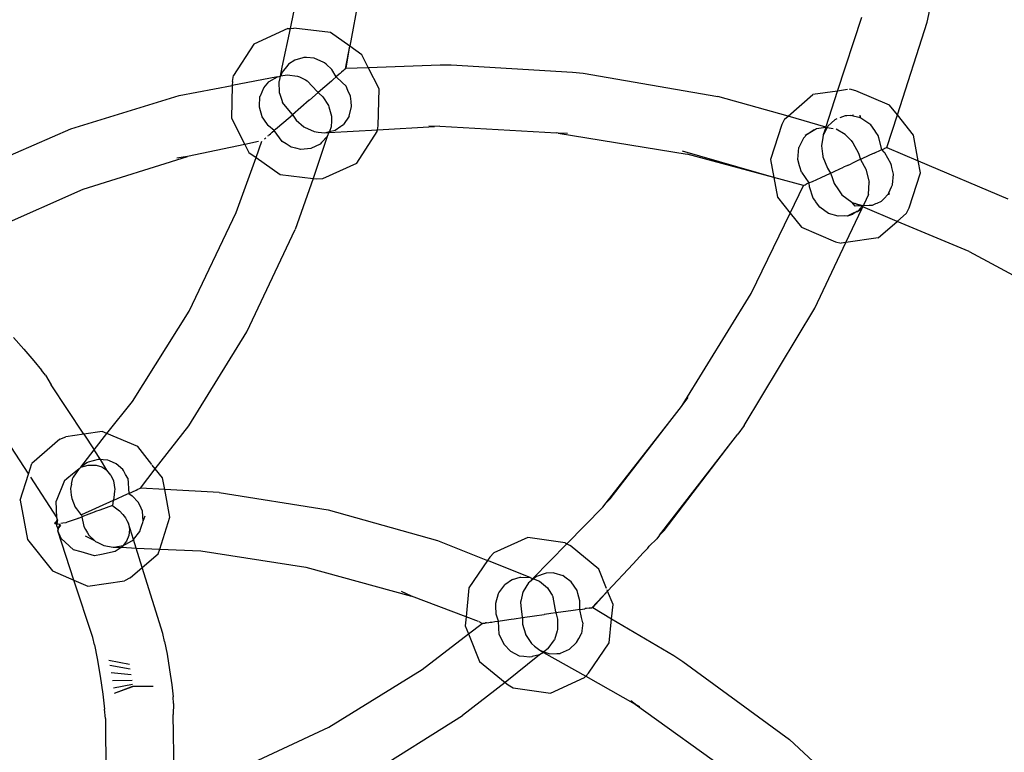
# Model space of a CAD drawing. Extents: x -26515 to 17035, y -12641 to 13119.
# Drawn here: x -17185 to -17110, y -9097 to -9041 of the extents above; entities that cross this region are included whole.
import ezdxf

# ---------------------------------------------------------------- set-up
doc = ezdxf.new("R2010")
doc.units = 0
doc.layers.get('0').update_dxf_attribs({"linetype": 'CONTINUOUS'})

# ---------------------------------------------------------------- blocks, each defined once
blk = doc.blocks.new('006631')
for p, q in [((-17115.531, -9040.894), (-17113.058, -9029.521)), ((-17163.292, -9037.539), (-17164.089, -9041.367)), ((-17158.53, -9037.337), (-17159.542, -9042.727)), ((-17122.357, -9046.143), (-17120.503, -9040.501)), ((-17117.808, -9047.966), (-17115.531, -9040.894)), ((-17164.258, -9041.374), (-17166.856, -9042.562)), ((-17164.089, -9041.367), (-17164.703, -9044.316)), ((-17164.258, -9041.374), (-17164.089, -9041.367)), ((-17164.089, -9041.367), (-17163.812, -9041.355)), ((-17161.015, -9041.683), (-17163.812, -9041.355)), ((-17159.542, -9042.727), (-17161.015, -9041.683)), ((-17166.856, -9042.562), (-17168.401, -9044.964)), ((-17159.863, -9044.443), (-17159.542, -9042.727)), ((-17159.807, -9044.394), (-17159.542, -9042.727)), ((-17158.629, -9043.374), (-17159.542, -9042.727)), ((-17163.737, -9043.783), (-17164.216, -9044.099)), ((-17163.111, -9043.601), (-17163.737, -9043.783)), ((-17163.038, -9043.58), (-17163.111, -9043.601)), ((-17162.842, -9043.593), (-17163.038, -9043.58)), ((-17162.242, -9043.632), (-17162.842, -9043.593)), ((-17161.505, -9043.955), (-17162.242, -9043.632)), ((-17158.137, -9044.334), (-17158.629, -9043.374)), ((-17164.703, -9044.316), (-17164.838, -9045)), ((-17164.261, -9044.158), (-17164.695, -9044.706)), ((-17164.216, -9044.099), (-17164.261, -9044.158)), ((-17161.454, -9044.001), (-17161.505, -9043.955)), ((-17161.344, -9044.101), (-17161.454, -9044.001)), ((-17160.906, -9044.501), (-17161.344, -9044.101)), ((-17160.567, -9045.054), (-17160.906, -9044.501)), ((-17160.015, -9044.576), (-17160.175, -9044.712)), ((-17159.978, -9044.542), (-17160.015, -9044.576)), ((-17159.978, -9044.542), (-17159.905, -9044.479)), ((-17159.905, -9044.479), (-17159.863, -9044.443)), ((-17159.807, -9044.394), (-17159.863, -9044.443)), ((-17159.807, -9044.394), (-17158.137, -9044.334)), ((-17158.137, -9044.334), (-17152.639, -9044.136)), ((-17157.294, -9045.976), (-17158.137, -9044.334)), ((-17152.639, -9044.136), (-17151.808, -9044.134)), ((-17151.808, -9044.134), (-17142.576, -9044.708)), ((-17165.053, -9045.046), (-17168.494, -9045.708)), ((-17168.486, -9045.404), (-17168.494, -9045.708)), ((-17168.486, -9045.404), (-17168.401, -9044.964)), ((-17165.713, -9045.449), (-17165.669, -9045.421)), ((-17165.669, -9045.421), (-17165.053, -9045.046)), ((-17165.053, -9045.046), (-17164.951, -9045.027)), ((-17164.951, -9045.027), (-17164.838, -9045)), ((-17164.916, -9045.376), (-17164.938, -9045.445)), ((-17164.838, -9045), (-17164.916, -9045.376)), ((-17164.838, -9045), (-17164.789, -9044.991)), ((-17164.734, -9044.824), (-17164.789, -9044.991)), ((-17164.789, -9044.991), (-17164.299, -9044.896)), ((-17164.695, -9044.706), (-17164.734, -9044.824)), ((-17164.299, -9044.896), (-17163.523, -9044.999)), ((-17163.523, -9044.999), (-17163.381, -9045.068)), ((-17163.381, -9045.068), (-17162.923, -9045.289)), ((-17162.923, -9045.289), (-17162.787, -9045.353)), ((-17162, -9046.199), (-17162.787, -9045.353)), ((-17160.941, -9045.378), (-17161.95, -9046.251)), ((-17160.804, -9045.257), (-17160.941, -9045.378)), ((-17160.567, -9045.054), (-17160.804, -9045.257)), ((-17160.546, -9045.035), (-17160.567, -9045.054)), ((-17160.106, -9045.499), (-17160.567, -9045.054)), ((-17160.348, -9044.863), (-17160.546, -9045.035)), ((-17160.274, -9044.8), (-17160.348, -9044.863)), ((-17160.248, -9044.777), (-17160.274, -9044.8)), ((-17160.175, -9044.712), (-17160.248, -9044.777)), ((-17142.576, -9044.708), (-17141.747, -9044.765)), ((-17141.747, -9044.765), (-17131.478, -9046.552)), ((-17172.527, -9046.488), (-17168.494, -9045.708)), ((-17168.494, -9045.708), (-17168.561, -9048.22)), ((-17166.353, -9046.497), (-17166.099, -9045.9)), ((-17166.099, -9045.9), (-17165.713, -9045.449)), ((-17164.938, -9045.445), (-17164.928, -9046.24)), ((-17159.82, -9045.777), (-17160.106, -9045.499)), ((-17159.675, -9046.087), (-17159.82, -9045.777)), ((-17159.471, -9046.527), (-17159.675, -9046.087)), ((-17157.368, -9048.79), (-17157.294, -9045.976)), ((-17122.357, -9046.143), (-17124.251, -9046.415)), ((-17123.246, -9048.851), (-17122.357, -9046.143)), ((-17121.598, -9046.034), (-17122.357, -9046.143)), ((-17121.423, -9046.009), (-17121.457, -9046.014)), ((-17120.983, -9046.121), (-17121.423, -9046.009)), ((-17118.396, -9047.222), (-17120.983, -9046.121)), ((-17180.793, -9049.021), (-17172.527, -9046.488)), ((-17166.425, -9047.324), (-17166.381, -9046.562)), ((-17166.381, -9046.562), (-17166.353, -9046.497)), ((-17164.928, -9046.24), (-17164.877, -9046.388)), ((-17164.877, -9046.388), (-17164.724, -9046.843)), ((-17164.724, -9046.843), (-17164.662, -9047.025)), ((-17162.636, -9046.845), (-17163.903, -9047.945)), ((-17162.609, -9046.824), (-17162.636, -9046.845)), ((-17162.609, -9046.824), (-17161.95, -9046.251)), ((-17162, -9046.199), (-17161.95, -9046.251)), ((-17161.95, -9046.251), (-17161.897, -9046.302)), ((-17161.897, -9046.302), (-17161.599, -9046.585)), ((-17161.599, -9046.585), (-17161.157, -9047.255)), ((-17159.431, -9046.945), (-17159.471, -9046.527)), ((-17126.132, -9048.045), (-17131.478, -9046.552)), ((-17126.132, -9048.045), (-17124.251, -9046.415)), ((-17166.427, -9047.367), (-17166.425, -9047.324)), ((-17166.202, -9048.119), (-17166.427, -9047.367)), ((-17163.939, -9047.902), (-17164.662, -9047.025)), ((-17161.157, -9047.255), (-17161.129, -9047.351)), ((-17161.129, -9047.351), (-17160.927, -9048.044)), ((-17159.582, -9048.052), (-17159.395, -9047.308)), ((-17159.395, -9047.308), (-17159.431, -9046.945)), ((-17117.808, -9047.966), (-17118.396, -9047.222)), ((-17168.561, -9048.22), (-17167.54, -9050.211)), ((-17166.085, -9048.294), (-17166.202, -9048.119)), ((-17165.745, -9048.769), (-17166.085, -9048.294)), ((-17164.554, -9048.507), (-17163.903, -9047.945)), ((-17163.939, -9047.902), (-17163.903, -9047.945)), ((-17163.903, -9047.945), (-17163.872, -9047.99)), ((-17163.872, -9047.99), (-17163.611, -9048.357)), ((-17163.611, -9048.357), (-17163.042, -9048.857)), ((-17160.942, -9048.404), (-17160.961, -9048.861)), ((-17160.927, -9048.044), (-17160.942, -9048.404)), ((-17159.582, -9048.052), (-17160.016, -9048.683)), ((-17126.41, -9048.287), (-17126.615, -9048.691)), ((-17126.41, -9048.287), (-17126.132, -9048.045)), ((-17123.262, -9048.899), (-17126.132, -9048.045)), ((-17122.564, -9048.324), (-17122.822, -9048.562)), ((-17122.422, -9048.272), (-17122.564, -9048.324)), ((-17121.787, -9048.035), (-17122.187, -9048.183)), ((-17121.663, -9048.029), (-17121.787, -9048.035)), ((-17121.391, -9048.013), (-17121.663, -9048.029)), ((-17121.391, -9048.013), (-17121.154, -9047.964)), ((-17120.649, -9048.183), (-17121.391, -9048.013)), ((-17120.649, -9048.183), (-17120.636, -9047.992)), ((-17120.593, -9048.197), (-17120.649, -9048.183)), ((-17120.593, -9048.197), (-17120.636, -9047.992)), ((-17119.837, -9048.71), (-17120.593, -9048.197)), ((-17118.603, -9050.435), (-17117.808, -9047.966)), ((-17116.586, -9049.513), (-17117.808, -9047.966)), ((-17188.504, -9052.394), (-17180.793, -9049.021)), ((-17165.73, -9048.79), (-17165.745, -9048.769)), ((-17165.291, -9049.146), (-17165.73, -9048.79)), ((-17165.456, -9049.289), (-17165.291, -9049.146)), ((-17165.291, -9049.146), (-17165.186, -9049.056)), ((-17164.688, -9049.976), (-17165.291, -9049.146)), ((-17165.186, -9049.056), (-17164.554, -9048.507)), ((-17163.042, -9048.857), (-17162.997, -9048.898)), ((-17162.997, -9048.898), (-17162.247, -9049.236)), ((-17161.142, -9049.301), (-17157.425, -9049.09)), ((-17160.961, -9048.861), (-17161.091, -9049.233)), ((-17161.091, -9049.233), (-17160.657, -9049.126)), ((-17160.657, -9049.126), (-17160.218, -9048.822)), ((-17160.218, -9048.822), (-17160.146, -9048.773)), ((-17160.146, -9048.773), (-17160.016, -9048.683)), ((-17157.451, -9049.23), (-17157.425, -9049.09)), ((-17157.425, -9049.09), (-17157.368, -9048.79)), ((-17157.425, -9049.09), (-17153.086, -9048.843)), ((-17153.086, -9048.843), (-17153.517, -9048.82)), ((-17152.687, -9048.82), (-17153.086, -9048.843)), ((-17152.687, -9048.82), (-17143.775, -9049.322)), ((-17126.615, -9048.691), (-17127.478, -9051.369)), ((-17124.675, -9049.417), (-17124.156, -9049.072)), ((-17124.675, -9049.417), (-17124.141, -9049.103)), ((-17124.156, -9049.072), (-17124.141, -9049.103)), ((-17124.117, -9049.089), (-17124.156, -9049.072)), ((-17124.117, -9049.089), (-17124.156, -9049.072)), ((-17124.141, -9049.103), (-17124.117, -9049.089)), ((-17124.117, -9049.089), (-17123.97, -9049.003)), ((-17123.97, -9049.003), (-17123.262, -9048.899)), ((-17123.432, -9049.451), (-17123.228, -9048.894)), ((-17123.153, -9048.91), (-17123.432, -9049.451)), ((-17123.262, -9048.899), (-17123.228, -9048.894)), ((-17123.228, -9048.894), (-17123.246, -9048.851)), ((-17123.228, -9048.894), (-17123.153, -9048.91)), ((-17123.111, -9048.83), (-17123.153, -9048.91)), ((-17123.153, -9048.91), (-17122.692, -9049.006)), ((-17122.822, -9048.562), (-17123.111, -9048.83)), ((-17121.773, -9049.458), (-17122.472, -9049.052)), ((-17119.529, -9049.152), (-17119.837, -9048.71)), ((-17119.447, -9049.271), (-17119.529, -9049.152)), ((-17166.034, -9049.79), (-17165.983, -9049.747)), ((-17165.983, -9049.747), (-17165.94, -9049.709)), ((-17165.766, -9049.558), (-17165.797, -9049.585)), ((-17165.732, -9049.529), (-17165.766, -9049.558)), ((-17165.707, -9049.507), (-17165.685, -9049.488)), ((-17165.685, -9049.488), (-17165.588, -9049.403)), ((-17165.588, -9049.403), (-17165.497, -9049.326)), ((-17165.497, -9049.326), (-17165.456, -9049.289)), ((-17161.268, -9049.607), (-17162.337, -9052.807)), ((-17162.247, -9049.236), (-17161.95, -9049.265)), ((-17161.95, -9049.265), (-17161.434, -9049.318)), ((-17161.268, -9049.607), (-17161.67, -9050.037)), ((-17161.434, -9049.318), (-17161.091, -9049.233)), ((-17161.434, -9049.318), (-17161.142, -9049.301)), ((-17161.142, -9049.301), (-17161.268, -9049.607)), ((-17161.091, -9049.233), (-17161.142, -9049.301)), ((-17158.997, -9051.632), (-17157.451, -9049.23)), ((-17143.66, -9049.341), (-17143.775, -9049.322)), ((-17142.946, -9049.378), (-17143.66, -9049.341)), ((-17143.66, -9049.341), (-17133.815, -9050.958)), ((-17124.954, -9049.724), (-17125.314, -9050.455)), ((-17124.954, -9049.724), (-17124.675, -9049.417)), ((-17124.675, -9049.417), (-17124.868, -9049.531)), ((-17123.491, -9049.687), (-17123.592, -9050.312)), ((-17123.464, -9049.513), (-17123.491, -9049.687)), ((-17123.432, -9049.451), (-17123.464, -9049.513)), ((-17121.773, -9049.458), (-17121.34, -9049.919)), ((-17121.34, -9049.919), (-17121.189, -9050.08)), ((-17119.258, -9049.542), (-17119.447, -9049.271)), ((-17119.217, -9049.703), (-17119.258, -9049.542)), ((-17118.981, -9050.607), (-17119.217, -9049.703)), ((-17116.217, -9051.451), (-17116.586, -9049.513)), ((-17167.54, -9050.211), (-17171.9, -9051.13)), ((-17166.488, -9049.989), (-17167.54, -9050.211)), ((-17167.54, -9050.211), (-17167.226, -9050.824)), ((-17166.682, -9051.209), (-17166.233, -9049.963)), ((-17164.389, -9050.167), (-17164.688, -9049.976)), ((-17164.007, -9050.415), (-17164.389, -9050.167)), ((-17163.647, -9050.501), (-17164.007, -9050.415)), ((-17163.255, -9050.597), (-17163.647, -9050.501)), ((-17162.497, -9050.519), (-17163.255, -9050.597)), ((-17161.806, -9050.181), (-17162.497, -9050.519)), ((-17161.689, -9050.058), (-17161.806, -9050.181)), ((-17161.67, -9050.037), (-17161.689, -9050.058)), ((-17125.396, -9051.357), (-17125.314, -9050.455)), ((-17123.592, -9050.312), (-17123.516, -9050.937)), ((-17121.189, -9050.08), (-17120.763, -9050.876)), ((-17119.587, -9050.884), (-17119.032, -9050.63)), ((-17118.981, -9050.607), (-17119.032, -9050.63)), ((-17118.981, -9050.607), (-17118.891, -9050.566)), ((-17118.815, -9050.794), (-17118.981, -9050.607)), ((-17118.891, -9050.566), (-17118.795, -9050.523)), ((-17118.795, -9050.523), (-17118.752, -9050.503)), ((-17118.752, -9050.503), (-17118.603, -9050.435)), ((-17118.603, -9050.435), (-17116.217, -9051.451)), ((-17179.864, -9053.613), (-17171.9, -9051.13)), ((-17171.9, -9051.13), (-17172.723, -9051.251)), ((-17168.195, -9055.406), (-17166.682, -9051.209)), ((-17167.226, -9050.824), (-17166.682, -9051.209)), ((-17166.682, -9051.209), (-17164.84, -9052.515)), ((-17127.219, -9052.725), (-17134.184, -9050.714)), ((-17127.219, -9052.725), (-17133.815, -9050.958)), ((-17127.478, -9051.369), (-17127.219, -9052.725)), ((-17125.259, -9051.843), (-17125.396, -9051.357)), ((-17123.516, -9050.937), (-17123.494, -9051.109)), ((-17123.494, -9051.109), (-17123.487, -9051.165)), ((-17123.487, -9051.165), (-17123.144, -9052.015)), ((-17120.771, -9051.423), (-17121.33, -9051.68)), ((-17120.622, -9051.357), (-17120.771, -9051.423)), ((-17120.763, -9050.876), (-17120.622, -9051.357)), ((-17119.927, -9051.039), (-17120.622, -9051.357)), ((-17120.622, -9051.357), (-17120.2, -9052.091)), ((-17119.587, -9050.884), (-17119.927, -9051.039)), ((-17118.767, -9050.851), (-17118.815, -9050.794)), ((-17118.298, -9051.656), (-17118.767, -9050.851)), ((-17161.595, -9052.82), (-17158.997, -9051.632)), ((-17125.238, -9051.915), (-17125.259, -9051.843)), ((-17125.125, -9052.32), (-17125.238, -9051.915)), ((-17123.144, -9052.015), (-17123.052, -9052.156)), ((-17123.052, -9052.156), (-17122.894, -9052.394)), ((-17122.583, -9052.251), (-17121.903, -9051.941)), ((-17121.858, -9051.921), (-17121.903, -9051.941)), ((-17121.612, -9051.808), (-17121.858, -9051.921)), ((-17121.612, -9051.808), (-17121.33, -9051.68)), ((-17120.2, -9052.091), (-17119.952, -9053.081)), ((-17118.259, -9051.83), (-17118.298, -9051.656)), ((-17118.226, -9051.974), (-17118.259, -9051.83)), ((-17118.108, -9052.492), (-17118.226, -9051.974)), ((-17116.217, -9051.451), (-17109.382, -9054.361)), ((-17116.039, -9052.382), (-17116.217, -9051.451)), ((-17164.84, -9052.515), (-17162.337, -9052.807)), ((-17162.337, -9052.807), (-17163.69, -9056.687)), ((-17162.337, -9052.807), (-17162.041, -9052.841)), ((-17162.041, -9052.841), (-17161.595, -9052.82)), ((-17124.949, -9053.333), (-17127.219, -9052.725)), ((-17127.219, -9052.725), (-17126.931, -9054.238)), ((-17125.125, -9052.32), (-17124.542, -9053.146)), ((-17124.281, -9053.027), (-17123.954, -9052.878)), ((-17123.954, -9052.878), (-17123.626, -9052.728)), ((-17123.626, -9052.728), (-17122.894, -9052.394)), ((-17122.894, -9052.394), (-17122.778, -9052.341)), ((-17122.894, -9052.394), (-17122.801, -9052.667)), ((-17122.801, -9052.667), (-17122.619, -9053.193)), ((-17122.778, -9052.341), (-17122.583, -9052.251)), ((-17118.183, -9053.292), (-17118.108, -9052.492)), ((-17116.902, -9055.058), (-17116.039, -9052.382)), ((-17187.278, -9056.914), (-17179.864, -9053.613)), ((-17125.976, -9055.447), (-17124.949, -9053.333)), ((-17124.949, -9053.333), (-17124.846, -9053.285)), ((-17124.846, -9053.285), (-17124.75, -9053.242)), ((-17124.542, -9053.146), (-17124.75, -9053.242)), ((-17124.542, -9053.146), (-17124.281, -9053.027)), ((-17124.516, -9053.351), (-17124.542, -9053.146)), ((-17124.504, -9053.439), (-17124.516, -9053.351)), ((-17124.214, -9054.308), (-17124.504, -9053.439)), ((-17122.619, -9053.193), (-17122.288, -9053.673)), ((-17122.288, -9053.673), (-17122.189, -9053.816)), ((-17120.019, -9054.019), (-17119.952, -9053.081)), ((-17118.458, -9053.9), (-17118.254, -9053.449)), ((-17118.254, -9053.449), (-17118.183, -9053.292)), ((-17126.931, -9054.238), (-17125.976, -9055.447)), ((-17124.083, -9054.49), (-17124.214, -9054.308)), ((-17122.189, -9053.816), (-17122.031, -9054.046)), ((-17122.031, -9054.046), (-17121.272, -9054.624)), ((-17120.019, -9054.019), (-17120.353, -9054.783)), ((-17119.024, -9054.529), (-17118.851, -9054.351)), ((-17118.851, -9054.351), (-17118.5, -9053.994)), ((-17118.5, -9053.994), (-17118.458, -9053.9)), ((-17118.5, -9053.994), (-17118.429, -9054.005)), ((-17118.458, -9053.9), (-17118.429, -9054.005)), ((-17124.037, -9054.552), (-17124.083, -9054.49)), ((-17123.716, -9054.997), (-17124.037, -9054.552)), ((-17123.064, -9055.468), (-17123.716, -9054.997)), ((-17121.727, -9057.689), (-17120.498, -9055.066)), ((-17121.272, -9054.624), (-17121.244, -9054.634)), ((-17121.244, -9054.634), (-17121.017, -9054.706)), ((-17121.031, -9054.915), (-17121.244, -9054.634)), ((-17120.638, -9054.891), (-17121.031, -9054.915)), ((-17121.017, -9054.706), (-17120.471, -9054.88)), ((-17120.638, -9054.891), (-17121.017, -9054.706)), ((-17120.552, -9054.988), (-17120.838, -9055.32)), ((-17120.838, -9055.32), (-17120.498, -9055.066)), ((-17120.471, -9054.88), (-17120.638, -9054.891)), ((-17120.51, -9054.945), (-17120.638, -9054.891)), ((-17120.51, -9054.945), (-17120.552, -9054.988)), ((-17120.471, -9054.88), (-17120.51, -9054.945)), ((-17120.443, -9054.973), (-17120.51, -9054.945)), ((-17120.498, -9055.066), (-17120.443, -9054.973)), ((-17120.471, -9054.88), (-17120.397, -9054.876)), ((-17120.443, -9054.973), (-17120.397, -9054.876)), ((-17117.813, -9056.077), (-17120.443, -9054.973)), ((-17120.353, -9054.783), (-17120.397, -9054.876)), ((-17120.397, -9054.876), (-17119.957, -9054.851)), ((-17119.957, -9054.851), (-17119.701, -9054.837)), ((-17119.701, -9054.837), (-17119.441, -9054.718)), ((-17119.441, -9054.718), (-17119.359, -9054.681)), ((-17119.359, -9054.681), (-17119.024, -9054.529)), ((-17117.105, -9055.464), (-17116.902, -9055.058)), ((-17171.786, -9062.937), (-17168.195, -9055.406)), ((-17128.961, -9061.587), (-17125.976, -9055.447)), ((-17125.976, -9055.447), (-17125.121, -9056.531)), ((-17122.324, -9055.691), (-17123.064, -9055.468)), ((-17121.814, -9055.66), (-17122.324, -9055.691)), ((-17121.607, -9055.671), (-17121.814, -9055.66)), ((-17121.572, -9055.646), (-17121.607, -9055.671)), ((-17121.572, -9055.646), (-17121.607, -9055.671)), ((-17121.227, -9055.488), (-17121.572, -9055.646)), ((-17121.572, -9055.646), (-17121.21, -9055.523)), ((-17120.891, -9055.335), (-17121.227, -9055.488)), ((-17120.891, -9055.335), (-17121.21, -9055.523)), ((-17120.838, -9055.32), (-17120.891, -9055.335)), ((-17120.891, -9055.335), (-17120.838, -9055.32)), ((-17117.813, -9056.077), (-17117.105, -9055.464)), ((-17125.121, -9056.531), (-17122.532, -9057.63)), ((-17119.265, -9057.333), (-17117.813, -9056.077)), ((-17112.341, -9058.374), (-17117.813, -9056.077)), ((-17167.374, -9064.507), (-17163.69, -9056.687)), ((-17119.265, -9057.333), (-17121.727, -9057.689)), ((-17124.101, -9062.706), (-17121.727, -9057.689)), ((-17122.532, -9057.63), (-17122.092, -9057.742)), ((-17121.727, -9057.689), (-17122.092, -9057.742)), ((-17112.341, -9058.374), (-17102.396, -9063.74)), ((-17134.205, -9070.118), (-17128.961, -9061.587)), ((-17176.108, -9069.804), (-17171.786, -9062.937)), ((-17129.476, -9071.638), (-17124.101, -9062.706)), ((-17185.176, -9064.931), (-17184.376, -9065.824)), ((-17171.809, -9071.662), (-17167.374, -9064.507)), ((-17184.376, -9065.824), (-17183.609, -9066.71)), ((-17183.609, -9066.71), (-17183.023, -9067.419)), ((-17182.73, -9067.816), (-17183.023, -9067.419)), ((-17182.73, -9067.816), (-17182.285, -9068.542)), ((-17179.797, -9072.311), (-17182.285, -9068.542)), ((-17178.05, -9072.255), (-17176.108, -9069.804)), ((-17135.139, -9071.331), (-17134.247, -9070.187)), ((-17134.247, -9070.187), (-17134.205, -9070.118)), ((-17134.205, -9070.118), (-17133.746, -9069.523)), ((-17186.475, -9071.595), (-17184.027, -9075.36)), ((-17174.358, -9074.95), (-17171.809, -9071.662)), ((-17139.988, -9077.546), (-17135.139, -9071.331)), ((-17139.702, -9077.251), (-17135.139, -9071.331)), ((-17129.476, -9071.638), (-17129.976, -9072.302)), ((-17179.797, -9072.311), (-17181.182, -9072.511)), ((-17178.395, -9072.109), (-17179.797, -9072.311)), ((-17179.797, -9072.311), (-17179.028, -9073.49)), ((-17179.028, -9073.49), (-17178.05, -9072.255)), ((-17178.05, -9072.255), (-17178.395, -9072.109)), ((-17175.696, -9073.257), (-17178.05, -9072.255)), ((-17130.502, -9072.985), (-17129.976, -9072.302)), ((-17181.627, -9072.691), (-17183.763, -9074.54)), ((-17181.627, -9072.691), (-17181.182, -9072.511)), ((-17135.93, -9080.022), (-17130.502, -9072.985)), ((-17135.587, -9079.656), (-17130.502, -9072.985)), ((-17180.032, -9074.82), (-17179.028, -9073.49)), ((-17178.537, -9074.243), (-17179.028, -9073.49)), ((-17174.616, -9074.625), (-17175.696, -9073.257)), ((-17184.027, -9075.36), (-17183.763, -9074.54)), ((-17179.573, -9074.501), (-17180.032, -9074.82)), ((-17180.032, -9074.82), (-17179.467, -9074.66)), ((-17179.47, -9074.431), (-17179.573, -9074.501)), ((-17178.715, -9074.23), (-17179.47, -9074.431)), ((-17179.467, -9074.66), (-17178.87, -9074.665)), ((-17178.87, -9074.665), (-17178.432, -9074.802)), ((-17178.537, -9074.243), (-17178.715, -9074.23)), ((-17178.33, -9074.259), (-17178.537, -9074.243)), ((-17178.044, -9075.062), (-17178.537, -9074.243)), ((-17177.988, -9074.287), (-17178.33, -9074.259)), ((-17177.855, -9074.341), (-17177.988, -9074.287)), ((-17177.34, -9074.562), (-17177.855, -9074.341)), ((-17176.83, -9075.009), (-17177.34, -9074.562)), ((-17174.358, -9074.95), (-17174.586, -9074.662)), ((-17184.666, -9077.341), (-17184.027, -9075.36)), ((-17181.089, -9075.691), (-17180.669, -9075.343)), ((-17180.669, -9075.343), (-17180.156, -9074.914)), ((-17180.156, -9074.914), (-17180.609, -9075.591)), ((-17180.156, -9074.914), (-17180.085, -9074.863)), ((-17180.085, -9074.863), (-17180.032, -9074.82)), ((-17178.432, -9074.802), (-17178.044, -9075.062)), ((-17177.743, -9075.429), (-17178.044, -9075.062)), ((-17177.743, -9075.429), (-17177.548, -9075.869)), ((-17176.793, -9075.076), (-17176.83, -9075.009)), ((-17176.629, -9075.371), (-17176.793, -9075.076)), ((-17176.463, -9075.671), (-17176.629, -9075.371)), ((-17175.494, -9076.415), (-17174.358, -9074.95)), ((-17173.809, -9075.646), (-17174.358, -9074.95)), ((-17183.874, -9075.596), (-17181.856, -9078.699)), ((-17181.272, -9075.841), (-17181.925, -9077.408)), ((-17181.272, -9075.841), (-17181.089, -9075.691)), ((-17180.748, -9076.126), (-17180.82, -9076.447)), ((-17180.748, -9076.126), (-17180.635, -9075.628)), ((-17180.609, -9075.591), (-17180.635, -9075.628)), ((-17177.548, -9075.869), (-17177.442, -9076.521)), ((-17176.463, -9075.671), (-17176.387, -9076.824)), ((-17173.643, -9076.517), (-17173.809, -9075.646)), ((-17180.82, -9076.447), (-17180.763, -9076.964)), ((-17177.558, -9077.358), (-17176.486, -9076.869)), ((-17177.457, -9076.622), (-17177.53, -9077.156)), ((-17177.442, -9076.521), (-17177.457, -9076.622)), ((-17176.486, -9076.869), (-17176.387, -9076.824)), ((-17176.387, -9076.824), (-17175.822, -9076.566)), ((-17176.387, -9076.824), (-17176.121, -9077.005)), ((-17175.822, -9076.566), (-17175.697, -9076.509)), ((-17175.697, -9076.509), (-17175.564, -9076.447)), ((-17175.564, -9076.447), (-17175.494, -9076.415)), ((-17173.643, -9076.517), (-17175.494, -9076.415)), ((-17169.486, -9076.744), (-17173.643, -9076.517)), ((-17173.238, -9078.636), (-17173.643, -9076.517)), ((-17169.486, -9076.744), (-17161.177, -9078.076)), ((-17184.666, -9077.341), (-17184.094, -9080.343)), ((-17181.856, -9078.699), (-17181.925, -9077.408)), ((-17180.763, -9076.964), (-17180.73, -9077.224)), ((-17180.73, -9077.224), (-17180.457, -9077.871)), ((-17177.558, -9077.358), (-17179.985, -9078.466)), ((-17177.558, -9077.358), (-17177.612, -9077.755)), ((-17177.55, -9077.3), (-17177.558, -9077.358)), ((-17177.53, -9077.156), (-17177.55, -9077.3)), ((-17175.637, -9077.523), (-17176.121, -9077.005)), ((-17175.44, -9077.958), (-17175.637, -9077.523)), ((-17140.247, -9077.878), (-17139.988, -9077.546)), ((-17139.988, -9077.546), (-17139.702, -9077.251)), ((-17180.457, -9077.871), (-17180.365, -9077.99)), ((-17180.365, -9077.99), (-17180.052, -9078.4)), ((-17180.052, -9078.4), (-17179.985, -9078.466)), ((-17179.414, -9078.4), (-17179.958, -9078.617)), ((-17179.027, -9078.247), (-17179.414, -9078.4)), ((-17178.92, -9078.21), (-17179.027, -9078.247)), ((-17178.582, -9078.091), (-17178.92, -9078.21)), ((-17177.612, -9077.755), (-17178.582, -9078.091)), ((-17177.612, -9077.755), (-17177.585, -9077.775)), ((-17177.585, -9077.775), (-17177.077, -9078.16)), ((-17177.077, -9078.16), (-17176.83, -9078.445)), ((-17175.343, -9078.173), (-17175.44, -9077.958)), ((-17175.289, -9078.941), (-17175.343, -9078.173)), ((-17161.177, -9078.076), (-17152.855, -9080.414)), ((-17140.247, -9077.878), (-17142.988, -9080.668)), ((-17182.012, -9079.058), (-17181.98, -9079.052)), ((-17181.969, -9079.138), (-17182.012, -9079.058)), ((-17181.98, -9079.052), (-17181.941, -9079.033)), ((-17181.98, -9079.052), (-17181.941, -9079.033)), ((-17181.853, -9079.146), (-17181.98, -9079.052)), ((-17181.969, -9079.138), (-17181.98, -9079.052)), ((-17181.969, -9079.138), (-17181.853, -9079.146)), ((-17181.853, -9079.146), (-17181.969, -9079.138)), ((-17181.631, -9079.185), (-17181.969, -9079.138)), ((-17181.941, -9079.033), (-17181.812, -9078.828)), ((-17181.853, -9079.146), (-17181.941, -9079.033)), ((-17181.812, -9078.828), (-17181.856, -9078.699)), ((-17181.812, -9078.828), (-17181.853, -9079.146)), ((-17181.853, -9079.146), (-17181.647, -9079.16)), ((-17181.852, -9079.322), (-17181.853, -9079.146)), ((-17181.631, -9079.185), (-17181.853, -9079.146)), ((-17181.601, -9079.232), (-17181.647, -9079.16)), ((-17181.631, -9079.185), (-17181.647, -9079.16)), ((-17181.647, -9079.16), (-17181.614, -9079.21)), ((-17181.614, -9079.21), (-17181.631, -9079.185)), ((-17181.402, -9079.097), (-17181.56, -9079.119)), ((-17181.181, -9079.064), (-17181.402, -9079.097)), ((-17181.077, -9079.029), (-17181.181, -9079.064)), ((-17180.463, -9078.814), (-17181.077, -9079.029)), ((-17180.397, -9078.789), (-17180.463, -9078.814)), ((-17180.189, -9078.706), (-17180.397, -9078.789)), ((-17180.189, -9078.706), (-17179.958, -9078.617)), ((-17179.985, -9078.466), (-17179.958, -9078.617)), ((-17179.958, -9078.617), (-17179.796, -9079.343)), ((-17176.83, -9078.445), (-17176.624, -9078.681)), ((-17176.624, -9078.681), (-17176.525, -9078.88)), ((-17176.525, -9078.88), (-17176.41, -9079.115)), ((-17176.41, -9079.115), (-17176.32, -9079.583)), ((-17176.028, -9080.333), (-17176.41, -9079.115)), ((-17175.383, -9079.242), (-17175.319, -9079.037)), ((-17175.319, -9079.037), (-17175.289, -9078.941)), ((-17175.289, -9078.941), (-17175.141, -9078.527)), ((-17174.025, -9081.078), (-17173.238, -9078.636)), ((-17181.852, -9079.322), (-17181.792, -9079.519)), ((-17181.792, -9079.519), (-17181.796, -9079.669)), ((-17181.796, -9079.669), (-17181.759, -9079.611)), ((-17181.537, -9080.255), (-17181.796, -9079.669)), ((-17180.562, -9083.437), (-17181.796, -9079.669)), ((-17181.792, -9079.519), (-17181.601, -9079.232)), ((-17181.586, -9079.253), (-17181.792, -9079.519)), ((-17181.792, -9079.519), (-17181.759, -9079.611)), ((-17181.586, -9079.253), (-17181.614, -9079.21)), ((-17181.601, -9079.232), (-17181.586, -9079.253)), ((-17181.586, -9079.253), (-17181.601, -9079.232)), ((-17179.796, -9079.343), (-17179.668, -9079.57)), ((-17179.668, -9079.57), (-17179.519, -9079.831)), ((-17179.519, -9079.831), (-17179.422, -9080.001)), ((-17176.32, -9079.583), (-17176.368, -9080.044)), ((-17176.028, -9080.333), (-17175.536, -9079.732)), ((-17175.536, -9079.732), (-17175.481, -9079.554)), ((-17175.481, -9079.554), (-17175.383, -9079.242)), ((-17135.587, -9079.656), (-17135.93, -9080.022)), ((-17184.094, -9080.343), (-17182.2, -9082.742)), ((-17181.232, -9080.537), (-17181.537, -9080.255)), ((-17180.59, -9081.126), (-17181.232, -9080.537)), ((-17178.959, -9080.447), (-17179.683, -9080.093)), ((-17179.422, -9080.001), (-17178.959, -9080.447)), ((-17178.959, -9080.447), (-17178.914, -9080.49)), ((-17178.914, -9080.49), (-17178.737, -9080.58)), ((-17178.737, -9080.58), (-17178.292, -9080.808)), ((-17176.544, -9080.468), (-17176.8, -9080.802)), ((-17176.8, -9080.802), (-17176.611, -9080.695)), ((-17176.611, -9080.695), (-17176.158, -9080.439)), ((-17176.368, -9080.044), (-17176.544, -9080.468)), ((-17176.158, -9080.439), (-17176.076, -9080.392)), ((-17176.076, -9080.392), (-17176.028, -9080.333)), ((-17175.819, -9081.002), (-17176.028, -9080.333)), ((-17152.855, -9080.414), (-17149.04, -9081.938)), ((-17145.961, -9080.177), (-17148.56, -9081.363)), ((-17143.134, -9080.583), (-17145.961, -9080.177)), ((-17145.589, -9083.316), (-17142.988, -9080.668)), ((-17143.134, -9080.583), (-17142.988, -9080.668)), ((-17142.988, -9080.668), (-17142.746, -9080.808)), ((-17136.715, -9080.86), (-17136.131, -9080.283)), ((-17135.93, -9080.022), (-17136.131, -9080.283)), ((-17180.016, -9081.292), (-17180.59, -9081.126)), ((-17179.001, -9081.583), (-17180.016, -9081.292)), ((-17177.406, -9081.263), (-17178.46, -9081.482)), ((-17178.292, -9080.808), (-17177.571, -9080.927)), ((-17177.571, -9080.927), (-17177.518, -9080.919)), ((-17177.518, -9080.919), (-17176.8, -9080.802)), ((-17177.518, -9080.919), (-17176.956, -9080.953)), ((-17176.956, -9080.953), (-17177.406, -9081.263)), ((-17176.921, -9080.929), (-17176.956, -9080.953)), ((-17176.8, -9080.802), (-17176.921, -9080.929)), ((-17176.921, -9080.929), (-17175.819, -9081.002)), ((-17175.355, -9082.482), (-17175.819, -9081.002)), ((-17175.819, -9081.002), (-17174.025, -9081.078)), ((-17175.355, -9082.482), (-17174.139, -9081.429)), ((-17174.139, -9081.429), (-17174.025, -9081.078)), ((-17174.025, -9081.078), (-17170.9, -9081.21)), ((-17170.9, -9081.21), (-17162.879, -9082.441)), ((-17148.869, -9081.687), (-17148.56, -9081.363)), ((-17140.57, -9082.595), (-17142.746, -9080.808)), ((-17137.936, -9082.194), (-17137.173, -9081.35)), ((-17137.173, -9081.35), (-17136.824, -9080.992)), ((-17136.824, -9080.992), (-17136.715, -9080.86)), ((-17178.46, -9081.482), (-17179.001, -9081.583)), ((-17149.04, -9081.938), (-17150.453, -9084.015)), ((-17148.869, -9081.687), (-17149.04, -9081.938)), ((-17145.787, -9083.242), (-17149.04, -9081.938)), ((-17139.896, -9084.27), (-17137.936, -9082.194)), ((-17182.2, -9082.742), (-17180.562, -9083.437)), ((-17176.267, -9083.271), (-17175.355, -9082.482)), ((-17173.777, -9087.515), (-17175.355, -9082.482)), ((-17162.879, -9082.441), (-17154.837, -9084.658)), ((-17144.64, -9082.921), (-17145.303, -9083.15)), ((-17144.571, -9082.898), (-17144.64, -9082.921)), ((-17143.997, -9082.89), (-17144.571, -9082.898)), ((-17143.997, -9082.89), (-17143.3, -9083.097)), ((-17139.971, -9084.083), (-17140.57, -9082.595)), ((-17179.127, -9087.822), (-17180.562, -9083.437)), ((-17180.562, -9083.437), (-17179.491, -9083.892)), ((-17179.491, -9083.892), (-17176.694, -9083.49)), ((-17176.267, -9083.271), (-17176.694, -9083.49)), ((-17147.128, -9083.394), (-17147.723, -9083.798)), ((-17147.128, -9083.394), (-17146.56, -9083.222)), ((-17146.56, -9083.222), (-17146.507, -9083.224)), ((-17146.507, -9083.224), (-17145.787, -9083.242)), ((-17145.905, -9083.638), (-17146.326, -9084.312)), ((-17145.85, -9083.593), (-17145.905, -9083.638)), ((-17145.589, -9083.316), (-17145.85, -9083.593)), ((-17145.534, -9083.338), (-17145.85, -9083.593)), ((-17145.787, -9083.242), (-17145.69, -9083.281)), ((-17145.69, -9083.281), (-17145.589, -9083.316)), ((-17145.589, -9083.316), (-17145.534, -9083.338)), ((-17145.398, -9083.228), (-17145.534, -9083.338)), ((-17145.534, -9083.338), (-17145.071, -9083.523)), ((-17145.303, -9083.15), (-17145.398, -9083.228)), ((-17145.071, -9083.523), (-17144.475, -9084.031)), ((-17143.141, -9083.214), (-17143.3, -9083.097)), ((-17142.658, -9083.572), (-17143.141, -9083.214)), ((-17142.212, -9084.242), (-17142.658, -9083.572)), ((-17154.837, -9084.658), (-17155.594, -9084.314)), ((-17150.453, -9084.015), (-17150.671, -9086.243)), ((-17148.197, -9084.451), (-17148.172, -9084.415)), ((-17148.172, -9084.415), (-17147.723, -9083.798)), ((-17146.326, -9084.312), (-17146.365, -9084.466)), ((-17144.475, -9084.031), (-17144.393, -9084.164)), ((-17144.393, -9084.164), (-17144.126, -9084.597)), ((-17142.156, -9084.453), (-17142.212, -9084.242)), ((-17141.096, -9085.54), (-17139.896, -9084.27)), ((-17141.022, -9085.529), (-17139.896, -9084.27)), ((-17139.896, -9084.27), (-17139.933, -9084.177)), ((-17139.478, -9085.308), (-17139.896, -9084.27)), ((-17150.671, -9086.243), (-17154.837, -9084.658)), ((-17148.415, -9085.205), (-17148.197, -9084.451)), ((-17146.481, -9084.931), (-17146.527, -9085.119)), ((-17146.527, -9085.119), (-17146.464, -9085.656)), ((-17146.365, -9084.466), (-17146.481, -9084.931)), ((-17144.126, -9084.597), (-17144.046, -9084.726)), ((-17143.842, -9085.861), (-17144.046, -9084.726)), ((-17142.004, -9085.025), (-17142.156, -9084.453)), ((-17142.018, -9085.673), (-17142.004, -9085.025)), ((-17148.411, -9085.415), (-17148.415, -9085.205)), ((-17148.382, -9085.999), (-17148.411, -9085.415)), ((-17146.464, -9085.656), (-17146.393, -9086.247)), ((-17143.828, -9085.933), (-17144.217, -9085.99)), ((-17143.842, -9085.861), (-17143.828, -9085.933)), ((-17142.507, -9085.744), (-17143.828, -9085.933)), ((-17143.828, -9085.933), (-17143.811, -9086.005)), ((-17142.326, -9085.718), (-17142.507, -9085.744)), ((-17142.018, -9085.673), (-17142.326, -9085.718)), ((-17141.989, -9085.669), (-17142.018, -9085.673)), ((-17141.87, -9086.296), (-17142.018, -9085.673)), ((-17141.989, -9085.669), (-17141.634, -9085.619)), ((-17141.599, -9085.613), (-17141.634, -9085.619)), ((-17141.503, -9085.599), (-17141.599, -9085.613)), ((-17141.293, -9085.57), (-17141.503, -9085.599)), ((-17141.293, -9085.57), (-17141.244, -9085.562)), ((-17141.244, -9085.562), (-17141.096, -9085.54)), ((-17141.022, -9085.529), (-17141.096, -9085.54)), ((-17141.022, -9085.529), (-17139.582, -9086.382)), ((-17139.582, -9086.382), (-17139.478, -9085.308)), ((-17150.671, -9086.243), (-17150.737, -9086.927)), ((-17149.734, -9086.599), (-17150.671, -9086.243)), ((-17149.438, -9086.74), (-17149.667, -9086.625)), ((-17149.111, -9086.693), (-17149.184, -9086.703)), ((-17149.111, -9086.693), (-17148.948, -9086.669)), ((-17148.948, -9086.669), (-17148.85, -9086.656)), ((-17148.85, -9086.656), (-17148.719, -9086.636)), ((-17148.719, -9086.636), (-17148.474, -9086.601)), ((-17148.474, -9086.601), (-17148.204, -9086.562)), ((-17148.381, -9086.025), (-17148.382, -9085.999)), ((-17148.204, -9086.562), (-17148.381, -9086.025)), ((-17148.204, -9086.562), (-17148.065, -9086.542)), ((-17148.145, -9087.585), (-17148.204, -9086.562)), ((-17148.065, -9086.542), (-17147.238, -9086.423)), ((-17147.238, -9086.423), (-17146.999, -9086.39)), ((-17146.999, -9086.39), (-17146.387, -9086.3)), ((-17146.393, -9086.247), (-17146.387, -9086.3)), ((-17146.387, -9086.3), (-17145.466, -9086.169)), ((-17146.387, -9086.3), (-17146.384, -9086.355)), ((-17146.384, -9086.355), (-17146.364, -9086.806)), ((-17145.466, -9086.169), (-17144.727, -9086.062)), ((-17144.691, -9086.058), (-17144.727, -9086.062)), ((-17144.217, -9085.99), (-17144.691, -9086.058)), ((-17143.811, -9086.005), (-17143.713, -9086.404)), ((-17143.713, -9086.404), (-17143.704, -9087.206)), ((-17141.779, -9086.685), (-17141.891, -9087.505)), ((-17141.779, -9086.685), (-17141.87, -9086.296)), ((-17139.762, -9088.218), (-17139.582, -9086.382)), ((-17139.582, -9086.382), (-17134.851, -9089.187)), ((-17150.737, -9086.927), (-17150.489, -9087.545)), ((-17150.489, -9087.545), (-17149.438, -9086.74)), ((-17149.438, -9086.74), (-17149.385, -9086.732)), ((-17149.385, -9086.732), (-17149.287, -9086.718)), ((-17149.287, -9086.718), (-17149.227, -9086.71)), ((-17149.184, -9086.703), (-17149.227, -9086.71)), ((-17146.364, -9086.806), (-17146.155, -9087.535)), ((-17143.731, -9087.302), (-17143.938, -9087.996)), ((-17143.704, -9087.206), (-17143.731, -9087.302)), ((-17178.991, -9088.372), (-17179.127, -9087.822)), ((-17173.645, -9088.107), (-17173.777, -9087.515)), ((-17173.645, -9088.107), (-17173.466, -9089.089)), ((-17154.031, -9090.259), (-17150.489, -9087.545)), ((-17150.489, -9087.545), (-17149.645, -9089.64)), ((-17148.145, -9087.585), (-17147.809, -9088.324)), ((-17146.155, -9087.535), (-17146.14, -9087.593)), ((-17146.14, -9087.593), (-17146.103, -9087.65)), ((-17146.103, -9087.65), (-17145.691, -9088.283)), ((-17144.407, -9088.664), (-17143.938, -9087.996)), ((-17142.25, -9088.205), (-17142.083, -9087.878)), ((-17142.083, -9087.878), (-17141.891, -9087.505)), ((-17178.991, -9088.372), (-17178.793, -9089.419)), ((-17147.275, -9088.884), (-17147.809, -9088.324)), ((-17146.596, -9089.228), (-17147.275, -9088.884)), ((-17145.691, -9088.283), (-17145.458, -9088.468)), ((-17145.458, -9088.468), (-17145.052, -9088.792)), ((-17145.052, -9088.792), (-17144.742, -9088.898)), ((-17145.052, -9088.792), (-17144.773, -9088.95)), ((-17144.742, -9088.898), (-17144.773, -9088.95)), ((-17144.407, -9088.664), (-17144.742, -9088.898)), ((-17144.742, -9088.898), (-17144.294, -9089.05)), ((-17142.809, -9088.728), (-17143.515, -9089.025)), ((-17142.809, -9088.728), (-17142.25, -9088.205)), ((-17141.347, -9090.546), (-17139.762, -9088.218)), ((-17178.793, -9089.419), (-17178.571, -9090.759)), ((-17177.892, -9089.546), (-17176.327, -9089.859)), ((-17173.466, -9089.089), (-17173.275, -9090.275)), ((-17149.645, -9089.64), (-17147.698, -9091.24)), ((-17145.068, -9089.126), (-17147.698, -9091.24)), ((-17146.277, -9089.265), (-17146.596, -9089.228)), ((-17145.831, -9089.318), (-17146.277, -9089.265)), ((-17145.667, -9089.277), (-17145.831, -9089.318)), ((-17145.639, -9089.269), (-17145.667, -9089.277)), ((-17145.068, -9089.126), (-17145.639, -9089.269)), ((-17144.773, -9088.95), (-17145.068, -9089.126)), ((-17144.773, -9088.95), (-17141.556, -9090.767)), ((-17144.294, -9089.05), (-17143.76, -9089.033)), ((-17143.76, -9089.033), (-17143.673, -9089.029)), ((-17143.673, -9089.029), (-17143.515, -9089.025)), ((-17134.851, -9089.187), (-17134.151, -9089.636)), ((-17134.151, -9089.636), (-17126.696, -9095.111)), ((-17176.261, -9090.226), (-17177.812, -9089.939)), ((-17173.275, -9090.275), (-17173.109, -9091.435)), ((-17161.123, -9094.652), (-17154.031, -9090.259)), ((-17178.571, -9090.759), (-17178.368, -9092.136)), ((-17176.191, -9090.662), (-17177.715, -9090.499)), ((-17176.132, -9091.081), (-17177.619, -9091.119)), ((-17144.253, -9092.056), (-17141.654, -9090.871)), ((-17141.654, -9090.871), (-17141.556, -9090.767)), ((-17141.556, -9090.767), (-17141.347, -9090.546)), ((-17141.556, -9090.767), (-17137.784, -9092.897)), ((-17176.094, -9091.408), (-17177.544, -9091.679)), ((-17176.105, -9091.552), (-17177.502, -9092.074)), ((-17176.103, -9091.582), (-17177.502, -9092.074)), ((-17174.51, -9091.56), (-17176.105, -9091.552)), ((-17173.109, -9091.435), (-17173, -9092.347)), ((-17147.698, -9091.24), (-17150.935, -9093.773)), ((-17147.698, -9091.24), (-17147.468, -9091.429)), ((-17147.468, -9091.429), (-17147.08, -9091.652)), ((-17147.08, -9091.652), (-17144.253, -9092.056)), ((-17178.368, -9092.136), (-17178.223, -9093.289)), ((-17172.969, -9092.839), (-17173, -9092.347)), ((-17137.784, -9092.897), (-17138.122, -9092.654)), ((-17178.162, -9093.996), (-17178.223, -9093.289)), ((-17172.969, -9092.839), (-17172.987, -9093.693)), ((-17137.423, -9093.101), (-17137.784, -9092.897)), ((-17137.784, -9092.897), (-17130.198, -9098.343)), ((-17178.162, -9093.996), (-17178.138, -9098.486)), ((-17172.931, -9098.206), (-17172.987, -9093.693)), ((-17158.261, -9098.359), (-17150.935, -9093.773)), ((-17168.473, -9098.093), (-17161.123, -9094.652)), ((-17126.696, -9095.111), (-17126.029, -9095.605)), ((-17126.029, -9095.605), (-17118.356, -9102.662))]:
    blk.add_line(p, q)

msp = doc.modelspace()

# ---------------------------------------------------------------- block references
at = {"ltscale": 100}
msp.add_blockref('006631', (0, 0), dxfattribs=at)

doc.saveas('drawing.dxf')
